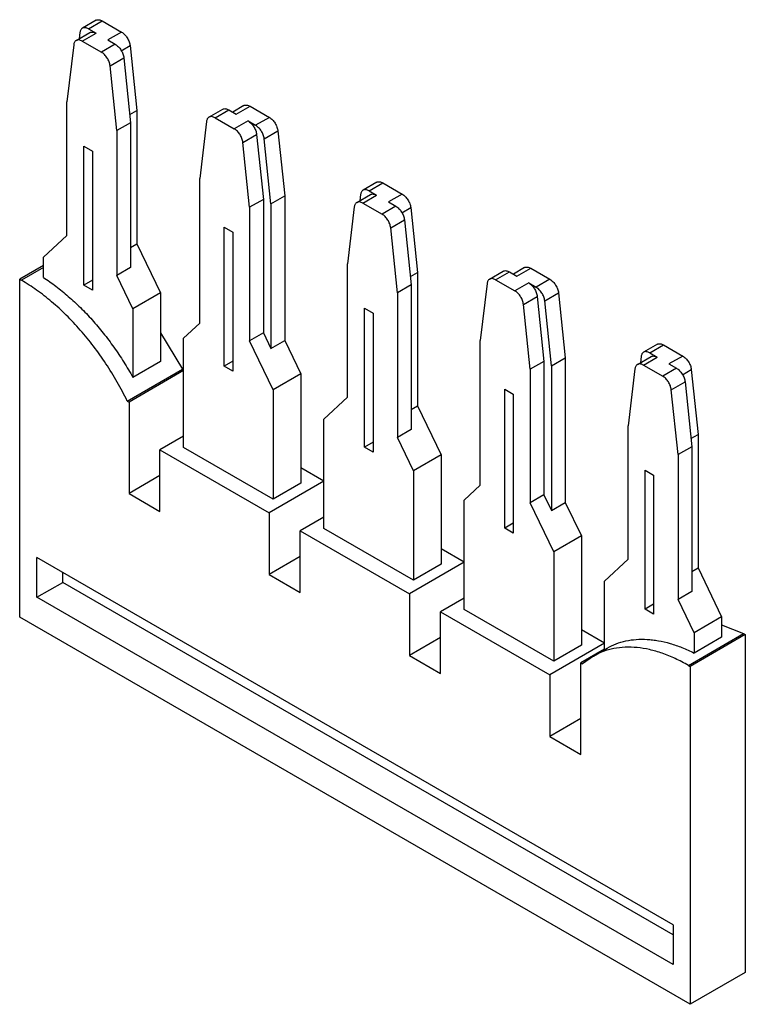
# Model space of a CAD drawing. Units: millimetres. Extents: x 4.4 to 34.2, y 6.7 to 47.2.
import ezdxf

# ---------------------------------------------------------------- set-up
doc = ezdxf.new("R2010")
doc.units = ezdxf.units.MM
doc.header["$LTSCALE"] = 3.506922
doc.layers.get('0').update_dxf_attribs({"linetype": 'CONTINUOUS'})

msp = doc.modelspace()

# ---------------------------------------------------------------- linework, layer by layer
at = {"color": 7}
for p, q in [((7.555, 47.166), (6.989, 46.84)), ((7.239, 46.815), (7.805, 47.141)), ((7.805, 47.141), (8.597, 46.684)), ((6.732, 46.335), (7.298, 46.662)), ((6.889, 46.661), (6.858, 46.408)), ((6.982, 46.31), (7.548, 46.637)), ((7.239, 46.815), (7.548, 46.637)), ((8.597, 46.684), (8.031, 46.357)), ((6.631, 46.156), (6.353, 43.816)), ((6.982, 46.31), (7.774, 45.853)), ((8.34, 46.179), (7.774, 45.853)), ((8.031, 46.357), (8.34, 46.179)), ((8.586, 45.917), (8.948, 46.125)), ((8.948, 46.125), (9.226, 43.463)), ((8.125, 45.294), (8.69, 45.621)), ((8.69, 45.621), (8.969, 42.958)), ((8.403, 42.632), (8.125, 45.294)), ((6.353, 38.332), (6.353, 43.816)), ((8.934, 43.294), (9.226, 43.463)), ((9.226, 43.463), (9.226, 37.98)), ((12.186, 43.186), (12.752, 43.512)), ((12.436, 43.161), (13.002, 43.488)), ((13.002, 43.488), (13.311, 43.31)), ((13.626, 43.661), (13.164, 43.394)), ((13.311, 43.31), (13.876, 43.636)), ((13.876, 43.636), (14.668, 43.179)), ((8.969, 42.958), (8.403, 42.632)), ((8.969, 42.958), (8.969, 37.011)), ((12.086, 43.007), (11.807, 40.667)), ((12.436, 43.161), (13.229, 42.704)), ((13.794, 43.03), (13.229, 42.704)), ((13.794, 43.03), (14.103, 42.852)), ((14.668, 43.179), (14.103, 42.852)), ((8.403, 42.632), (8.403, 36.684)), ((13.579, 42.145), (14.145, 42.472)), ((14.145, 42.472), (14.424, 39.809)), ((14.453, 42.294), (15.019, 42.62)), ((15.019, 42.62), (15.298, 39.958)), ((13.858, 39.483), (13.579, 42.145)), ((14.732, 39.631), (14.453, 42.294)), ((7.047, 36.28), (7.047, 41.996)), ((7.047, 41.996), (7.401, 41.791)), ((7.401, 41.791), (7.401, 36.076)), ((11.807, 34.719), (11.807, 40.667)), ((19.081, 40.512), (18.515, 40.185)), ((18.765, 40.16), (19.331, 40.487)), ((19.331, 40.487), (20.123, 40.03)), ((18.765, 40.16), (19.073, 39.982)), ((14.424, 39.809), (13.858, 39.483)), ((14.424, 39.809), (14.424, 34.326)), ((14.732, 39.631), (15.298, 39.958)), ((15.298, 39.958), (15.298, 34.01)), ((18.258, 39.681), (18.823, 40.007)), ((18.414, 40.007), (18.384, 39.754)), ((18.508, 39.656), (19.073, 39.982)), ((18.508, 39.656), (19.3, 39.198)), ((20.123, 40.03), (19.557, 39.703)), ((19.557, 39.703), (19.866, 39.525)), ((13.858, 39.483), (13.858, 33.999)), ((14.732, 39.631), (14.732, 33.683)), ((18.157, 39.502), (17.879, 37.161)), ((19.866, 39.525), (19.3, 39.198)), ((20.112, 39.262), (20.474, 39.471)), ((20.474, 39.471), (20.752, 36.809)), ((19.651, 38.64), (20.216, 38.966)), ((20.216, 38.966), (20.495, 36.304)), ((12.81, 32.953), (12.81, 38.668)), ((12.81, 38.668), (13.164, 38.464)), ((13.164, 38.464), (13.164, 32.749)), ((19.929, 35.977), (19.651, 38.64)), ((6.353, 38.332), (5.385, 37.434)), ((8.969, 37.831), (9.226, 37.98)), ((9.226, 37.98), (10.194, 35.964)), ((5.385, 36.605), (5.385, 37.434)), ((5.385, 37.087), (4.413, 36.526)), ((5.385, 37.005), (4.484, 36.485)), ((8.969, 37.011), (8.403, 36.684)), ((17.879, 31.678), (17.879, 37.161)), ((20.46, 36.64), (20.752, 36.809)), ((20.752, 36.809), (20.752, 31.325)), ((23.712, 36.531), (24.278, 36.858)), ((23.962, 36.507), (24.528, 36.833)), ((24.528, 36.833), (24.836, 36.655)), ((25.152, 37.007), (24.69, 36.74)), ((24.836, 36.655), (25.402, 36.982)), ((25.402, 36.982), (26.194, 36.525)), ((4.413, 22.645), (4.413, 36.526)), ((4.413, 36.526), (4.484, 36.485)), ((7.401, 36.484), (7.047, 36.28)), ((9.062, 35.311), (8.403, 36.684)), ((23.962, 36.507), (24.755, 36.049)), ((26.194, 36.525), (25.629, 36.198)), ((7.401, 36.076), (7.047, 36.28)), ((20.495, 36.304), (19.929, 35.977)), ((20.495, 36.304), (20.495, 30.356)), ((23.612, 36.353), (23.333, 34.012)), ((25.32, 36.376), (24.755, 36.049)), ((25.32, 36.376), (25.629, 36.198)), ((10.194, 35.964), (9.062, 35.311)), ((10.194, 35.964), (10.194, 33.148)), ((19.929, 35.977), (19.929, 30.03)), ((25.105, 35.491), (25.671, 35.817)), ((25.671, 35.817), (25.949, 33.155)), ((25.979, 35.639), (26.545, 35.966)), ((26.258, 32.977), (25.979, 35.639)), ((26.545, 35.966), (26.824, 33.303)), ((9.062, 35.311), (9.062, 32.495)), ((18.573, 29.626), (18.573, 35.341)), ((18.573, 35.341), (18.926, 35.137)), ((25.384, 32.828), (25.105, 35.491)), ((18.926, 35.137), (18.926, 29.422)), ((11.807, 34.719), (11.148, 34.107)), ((10.194, 34.332), (11.095, 32.831)), ((11.148, 29.616), (11.148, 34.107)), ((14.424, 34.326), (13.858, 33.999)), ((14.825, 31.984), (13.858, 33.999)), ((14.424, 34.326), (14.732, 33.683)), ((14.732, 33.683), (15.298, 34.01)), ((15.298, 34.01), (15.957, 32.637)), ((23.333, 28.064), (23.333, 34.012)), ((30.607, 33.858), (30.041, 33.531)), ((30.291, 33.506), (30.857, 33.833)), ((30.857, 33.833), (31.649, 33.375)), ((26.258, 32.977), (26.824, 33.303)), ((26.824, 33.303), (26.824, 27.356)), ((29.784, 33.026), (30.349, 33.353)), ((29.94, 33.352), (29.91, 33.099)), ((30.034, 33.002), (30.599, 33.328)), ((30.291, 33.506), (30.599, 33.328)), ((31.649, 33.375), (31.083, 33.049)), ((8.833, 31.525), (11.095, 32.831)), ((11.148, 32.78), (8.903, 31.484)), ((10.194, 33.148), (9.062, 32.495)), ((11.095, 32.831), (11.148, 32.8)), ((13.164, 33.157), (12.81, 32.953)), ((13.164, 32.749), (12.81, 32.953)), ((25.949, 33.155), (25.384, 32.828)), ((25.384, 32.828), (25.384, 27.345)), ((25.949, 33.155), (25.949, 27.672)), ((26.258, 32.977), (26.258, 27.029)), ((29.683, 32.848), (29.404, 30.507)), ((30.034, 33.002), (30.826, 32.544)), ((31.392, 32.871), (30.826, 32.544)), ((31.083, 33.049), (31.392, 32.871)), ((31.638, 32.608), (32, 32.817)), ((32, 32.817), (32.278, 30.154)), ((15.957, 32.637), (14.825, 31.984)), ((15.957, 32.637), (15.957, 28.146)), ((14.825, 31.984), (14.825, 27.493)), ((24.336, 26.299), (24.336, 32.014)), ((24.336, 32.014), (24.689, 31.81)), ((31.177, 31.986), (31.742, 32.312)), ((31.455, 29.323), (31.177, 31.986)), ((31.742, 32.312), (32.021, 29.65)), ((17.879, 31.678), (16.911, 30.78)), ((24.689, 31.81), (24.689, 26.094)), ((8.833, 31.525), (8.903, 31.484)), ((8.903, 31.484), (8.903, 27.728)), ((20.495, 31.177), (20.752, 31.325)), ((20.752, 31.325), (21.72, 29.31)), ((16.911, 26.289), (16.911, 30.78)), ((20.495, 30.356), (19.929, 30.03)), ((29.404, 25.024), (29.404, 30.507)), ((11.148, 30.085), (10.176, 29.524)), ((20.588, 28.657), (19.929, 30.03)), ((31.986, 29.986), (32.278, 30.154)), ((32.278, 30.154), (32.278, 24.671)), ((14.825, 27.493), (11.148, 29.616)), ((18.926, 29.83), (18.573, 29.626)), ((18.926, 29.422), (18.573, 29.626)), ((32.021, 29.65), (31.455, 29.323)), ((32.021, 29.65), (32.021, 23.702)), ((10.176, 26.993), (10.176, 29.524)), ((10.176, 29.524), (14.666, 26.932)), ((21.72, 29.31), (20.588, 28.657)), ((21.72, 29.31), (21.72, 24.819)), ((31.455, 29.323), (31.455, 23.375)), ((15.957, 28.8), (16.911, 28.248)), ((10.176, 28.463), (8.903, 27.728)), ((20.588, 28.657), (20.588, 24.166)), ((30.099, 28.687), (30.452, 28.483)), ((30.099, 22.971), (30.099, 28.687)), ((30.452, 28.483), (30.452, 22.767)), ((16.911, 28.228), (14.666, 26.932)), ((15.957, 28.146), (14.825, 27.493)), ((23.333, 28.064), (22.674, 27.452)), ((8.903, 27.728), (10.176, 26.993)), ((25.949, 27.672), (25.384, 27.345)), ((25.949, 27.672), (26.258, 27.029)), ((22.674, 22.962), (22.674, 27.452)), ((26.351, 25.33), (25.384, 27.345)), ((26.258, 27.029), (26.824, 27.356)), ((26.824, 27.356), (27.483, 25.983)), ((14.666, 26.932), (14.666, 24.401)), ((16.911, 26.758), (15.939, 26.197)), ((24.689, 26.503), (24.336, 26.299)), ((24.689, 26.094), (24.336, 26.299)), ((15.939, 23.666), (15.939, 26.197)), ((15.939, 26.197), (20.429, 23.605)), ((20.588, 24.166), (16.911, 26.289)), ((27.483, 25.983), (26.351, 25.33)), ((27.483, 25.983), (27.483, 21.492)), ((5.12, 23.462), (5.12, 25.095)), ((31.248, 10.01), (5.12, 25.095)), ((15.939, 25.135), (14.666, 24.401)), ((21.72, 25.472), (22.674, 24.921)), ((26.351, 25.33), (26.351, 20.839)), ((22.674, 24.901), (20.429, 23.605)), ((21.72, 24.819), (20.588, 24.166)), ((29.404, 25.024), (28.437, 24.125)), ((6.181, 24.074), (6.181, 24.482)), ((14.666, 24.401), (15.939, 23.666)), ((32.021, 24.523), (32.278, 24.671)), ((32.278, 24.671), (33.245, 22.656)), ((5.12, 23.462), (6.181, 24.074)), ((31.248, 9.602), (6.181, 24.074)), ((28.437, 21.309), (28.437, 24.125)), ((31.248, 8.377), (5.12, 23.462)), ((20.429, 23.605), (20.429, 21.073)), ((32.021, 23.702), (31.455, 23.375)), ((22.674, 23.431), (21.702, 22.87)), ((30.452, 23.176), (30.099, 22.971)), ((32.114, 22.002), (31.455, 23.375)), ((21.702, 22.87), (26.192, 20.277)), ((21.702, 20.339), (21.702, 22.87)), ((26.351, 20.839), (22.674, 22.962)), ((30.452, 22.767), (30.099, 22.971)), ((33.245, 22.656), (32.114, 22.002)), ((33.245, 22.656), (33.245, 21.827)), ((31.955, 6.744), (4.413, 22.645)), ((33.245, 22.332), (34.147, 21.972)), ((27.483, 22.145), (28.437, 21.594)), ((31.884, 20.665), (34.147, 21.972)), ((34.218, 21.931), (31.955, 20.625)), ((32.114, 22.002), (32.114, 21.174)), ((34.147, 21.972), (34.218, 21.931)), ((34.218, 21.931), (34.218, 8.05)), ((21.702, 21.808), (20.429, 21.073)), ((28.437, 21.574), (26.192, 20.277)), ((27.483, 21.492), (26.351, 20.839)), ((33.245, 21.827), (32.114, 21.174)), ((20.429, 21.073), (21.702, 20.339)), ((28.437, 21.329), (27.465, 20.767)), ((27.978, 21.048), (27.536, 20.727)), ((27.978, 21.048), (28.544, 21.375)), ((27.465, 20.767), (27.536, 20.727)), ((27.465, 17.011), (27.465, 20.767)), ((31.884, 20.665), (31.955, 20.625)), ((26.192, 20.277), (26.192, 17.746)), ((31.955, 20.625), (31.955, 6.744)), ((27.465, 18.481), (26.192, 17.746)), ((26.192, 17.746), (27.465, 17.011)), ((31.248, 10.01), (31.248, 8.377)), ((34.218, 8.05), (31.955, 6.744))]:
    msp.add_line(p, q, dxfattribs=at)
for points, knots in [([(7.555, 47.166), (7.571, 47.176), (7.609, 47.189), (7.672, 47.191), (7.739, 47.175), (7.783, 47.154), (7.805, 47.141)], [0, 0, 0, 0, 0.217775, 0.450899, 0.710374, 1, 1, 1, 1]), ([(6.989, 46.84), (6.975, 46.832), (6.949, 46.811), (6.919, 46.77), (6.898, 46.718), (6.891, 46.681), (6.889, 46.661)], [0, 0, 0, 0, 0.224921, 0.461322, 0.718295, 1, 1, 1, 1]), ([(7.239, 46.815), (7.217, 46.827), (7.174, 46.848), (7.107, 46.864), (7.044, 46.863), (7.006, 46.849), (6.989, 46.84)], [0, 0, 0, 0, 0.289626, 0.549101, 0.782225, 1, 1, 1, 1]), ([(7.298, 46.662), (7.314, 46.671), (7.352, 46.685), (7.415, 46.686), (7.482, 46.67), (7.526, 46.649), (7.548, 46.637)], [0, 0, 0, 0, 0.217775, 0.450899, 0.710374, 1, 1, 1, 1]), ([(8.597, 46.684), (8.619, 46.671), (8.663, 46.641), (8.746, 46.566), (8.836, 46.45), (8.902, 46.317), (8.935, 46.207), (8.945, 46.152), (8.948, 46.125)], [0, 0, 0, 0, 0.112772, 0.234086, 0.492571, 0.755057, 0.881108, 1, 1, 1, 1]), ([(6.732, 46.335), (6.718, 46.327), (6.692, 46.306), (6.662, 46.265), (6.641, 46.214), (6.634, 46.176), (6.631, 46.156)], [0, 0, 0, 0, 0.224921, 0.461322, 0.718295, 1, 1, 1, 1]), ([(6.982, 46.31), (6.96, 46.323), (6.916, 46.344), (6.849, 46.36), (6.786, 46.358), (6.748, 46.344), (6.732, 46.335)], [0, 0, 0, 0, 0.289626, 0.549101, 0.782225, 1, 1, 1, 1]), ([(8.34, 46.179), (8.362, 46.167), (8.406, 46.136), (8.489, 46.061), (8.579, 45.945), (8.644, 45.813), (8.678, 45.702), (8.688, 45.648), (8.69, 45.621)], [0, 0, 0, 0, 0.112772, 0.234086, 0.492571, 0.755057, 0.881108, 1, 1, 1, 1]), ([(8.125, 45.294), (8.122, 45.321), (8.112, 45.376), (8.079, 45.486), (8.013, 45.619), (7.923, 45.735), (7.84, 45.81), (7.796, 45.84), (7.774, 45.853)], [0, 0, 0, 0, 0.118893, 0.244943, 0.50743, 0.765914, 0.887228, 1, 1, 1, 1]), ([(13.626, 43.661), (13.643, 43.67), (13.681, 43.684), (13.744, 43.686), (13.811, 43.67), (13.854, 43.649), (13.876, 43.636)], [0, 0, 0, 0, 0.217775, 0.450899, 0.710374, 1, 1, 1, 1]), ([(12.752, 43.512), (12.769, 43.522), (12.807, 43.536), (12.87, 43.537), (12.937, 43.521), (12.98, 43.5), (13.002, 43.488)], [0, 0, 0, 0, 0.217775, 0.450899, 0.710374, 1, 1, 1, 1]), ([(12.186, 43.186), (12.173, 43.178), (12.147, 43.157), (12.117, 43.116), (12.096, 43.065), (12.088, 43.027), (12.086, 43.007)], [0, 0, 0, 0, 0.224921, 0.461322, 0.718295, 1, 1, 1, 1]), ([(12.436, 43.161), (12.415, 43.174), (12.371, 43.194), (12.304, 43.211), (12.241, 43.209), (12.203, 43.195), (12.186, 43.186)], [0, 0, 0, 0, 0.289626, 0.549101, 0.782225, 1, 1, 1, 1]), ([(13.794, 43.03), (13.817, 43.017), (13.86, 42.987), (13.943, 42.912), (14.033, 42.796), (14.099, 42.664), (14.132, 42.553), (14.142, 42.498), (14.145, 42.472)], [0, 0, 0, 0, 0.112772, 0.234086, 0.492571, 0.755057, 0.881108, 1, 1, 1, 1]), ([(14.668, 43.179), (14.691, 43.166), (14.734, 43.136), (14.817, 43.061), (14.907, 42.945), (14.973, 42.812), (15.007, 42.702), (15.016, 42.647), (15.019, 42.62)], [0, 0, 0, 0, 0.112772, 0.234086, 0.492571, 0.755057, 0.881108, 1, 1, 1, 1]), ([(13.579, 42.145), (13.577, 42.172), (13.567, 42.227), (13.533, 42.337), (13.468, 42.47), (13.378, 42.586), (13.295, 42.661), (13.251, 42.691), (13.229, 42.704)], [0, 0, 0, 0, 0.118893, 0.244943, 0.50743, 0.765914, 0.887228, 1, 1, 1, 1]), ([(14.453, 42.294), (14.451, 42.32), (14.441, 42.375), (14.407, 42.486), (14.342, 42.618), (14.252, 42.734), (14.169, 42.809), (14.125, 42.839), (14.103, 42.852)], [0, 0, 0, 0, 0.118893, 0.244943, 0.50743, 0.765914, 0.887228, 1, 1, 1, 1]), ([(19.081, 40.512), (19.097, 40.521), (19.135, 40.535), (19.198, 40.537), (19.265, 40.521), (19.309, 40.5), (19.331, 40.487)], [0, 0, 0, 0, 0.217775, 0.450899, 0.710374, 1, 1, 1, 1]), ([(18.515, 40.185), (18.501, 40.177), (18.475, 40.157), (18.445, 40.115), (18.424, 40.064), (18.417, 40.027), (18.414, 40.007)], [0, 0, 0, 0, 0.224921, 0.461322, 0.718295, 1, 1, 1, 1]), ([(18.765, 40.16), (18.743, 40.173), (18.7, 40.194), (18.632, 40.21), (18.569, 40.209), (18.532, 40.195), (18.515, 40.185)], [0, 0, 0, 0, 0.289626, 0.549101, 0.782225, 1, 1, 1, 1]), ([(18.258, 39.681), (18.244, 39.673), (18.218, 39.652), (18.188, 39.611), (18.167, 39.559), (18.159, 39.522), (18.157, 39.502)], [0, 0, 0, 0, 0.224921, 0.461322, 0.718295, 1, 1, 1, 1]), ([(18.508, 39.656), (18.486, 39.669), (18.442, 39.689), (18.375, 39.705), (18.312, 39.704), (18.274, 39.69), (18.258, 39.681)], [0, 0, 0, 0, 0.289626, 0.549101, 0.782225, 1, 1, 1, 1]), ([(18.823, 40.007), (18.84, 40.017), (18.878, 40.031), (18.941, 40.032), (19.008, 40.016), (19.052, 39.995), (19.073, 39.982)], [0, 0, 0, 0, 0.217775, 0.450899, 0.710374, 1, 1, 1, 1]), ([(20.123, 40.03), (20.145, 40.017), (20.189, 39.987), (20.272, 39.912), (20.362, 39.796), (20.428, 39.663), (20.461, 39.553), (20.471, 39.498), (20.474, 39.471)], [0, 0, 0, 0, 0.112772, 0.234086, 0.492571, 0.755057, 0.881108, 1, 1, 1, 1]), ([(19.866, 39.525), (19.888, 39.512), (19.932, 39.482), (20.015, 39.407), (20.105, 39.291), (20.17, 39.158), (20.204, 39.048), (20.214, 38.993), (20.216, 38.966)], [0, 0, 0, 0, 0.112772, 0.234086, 0.492571, 0.755057, 0.881108, 1, 1, 1, 1]), ([(19.651, 38.64), (19.648, 38.667), (19.638, 38.722), (19.605, 38.832), (19.539, 38.964), (19.449, 39.08), (19.366, 39.155), (19.322, 39.186), (19.3, 39.198)], [0, 0, 0, 0, 0.118893, 0.244943, 0.50743, 0.765914, 0.887228, 1, 1, 1, 1]), ([(24.278, 36.858), (24.295, 36.868), (24.332, 36.881), (24.395, 36.883), (24.462, 36.867), (24.506, 36.846), (24.528, 36.833)], [0, 0, 0, 0, 0.217775, 0.450899, 0.710374, 1, 1, 1, 1]), ([(25.152, 37.007), (25.169, 37.016), (25.206, 37.03), (25.269, 37.032), (25.337, 37.015), (25.38, 36.995), (25.402, 36.982)], [0, 0, 0, 0, 0.217775, 0.450899, 0.710374, 1, 1, 1, 1]), ([(8.833, 31.525), (8.703, 31.789), (8.428, 32.31), (7.965, 33.062), (7.459, 33.775), (6.914, 34.443), (6.339, 35.055), (5.74, 35.604), (5.125, 36.084), (4.698, 36.361), (4.484, 36.485)], [0, 0, 0, 0, 0.132126, 0.264362, 0.395522, 0.524551, 0.650399, 0.772107, 0.888881, 1, 1, 1, 1]), ([(5.385, 36.605), (5.562, 36.49), (5.913, 36.242), (6.421, 35.827), (6.916, 35.365), (7.396, 34.86), (7.854, 34.315), (8.289, 33.737), (8.694, 33.13), (8.943, 32.709), (9.062, 32.495)], [0, 0, 0, 0, 0.113414, 0.23135, 0.353235, 0.478525, 0.606564, 0.736649, 0.868081, 1, 1, 1, 1]), ([(23.712, 36.531), (23.699, 36.524), (23.673, 36.503), (23.643, 36.461), (23.622, 36.41), (23.614, 36.373), (23.612, 36.353)], [0, 0, 0, 0, 0.224921, 0.461322, 0.718295, 1, 1, 1, 1]), ([(23.962, 36.507), (23.94, 36.519), (23.897, 36.54), (23.83, 36.556), (23.767, 36.555), (23.729, 36.541), (23.712, 36.531)], [0, 0, 0, 0, 0.289626, 0.549101, 0.782225, 1, 1, 1, 1]), ([(26.194, 36.525), (26.216, 36.512), (26.26, 36.481), (26.343, 36.406), (26.433, 36.29), (26.499, 36.158), (26.532, 36.048), (26.542, 35.993), (26.545, 35.966)], [0, 0, 0, 0, 0.112772, 0.234086, 0.492571, 0.755057, 0.881108, 1, 1, 1, 1]), ([(25.105, 35.491), (25.102, 35.518), (25.093, 35.572), (25.059, 35.683), (24.994, 35.815), (24.904, 35.931), (24.821, 36.006), (24.777, 36.037), (24.755, 36.049)], [0, 0, 0, 0, 0.118893, 0.244943, 0.50743, 0.765914, 0.887228, 1, 1, 1, 1]), ([(25.32, 36.376), (25.342, 36.363), (25.386, 36.333), (25.469, 36.258), (25.559, 36.142), (25.625, 36.009), (25.658, 35.899), (25.668, 35.844), (25.671, 35.817)], [0, 0, 0, 0, 0.112772, 0.234086, 0.492571, 0.755057, 0.881108, 1, 1, 1, 1]), ([(25.979, 35.639), (25.976, 35.666), (25.967, 35.721), (25.933, 35.831), (25.868, 35.964), (25.778, 36.08), (25.695, 36.155), (25.651, 36.185), (25.629, 36.198)], [0, 0, 0, 0, 0.118893, 0.244943, 0.50743, 0.765914, 0.887228, 1, 1, 1, 1]), ([(30.607, 33.858), (30.623, 33.867), (30.661, 33.881), (30.724, 33.882), (30.791, 33.866), (30.835, 33.845), (30.857, 33.833)], [0, 0, 0, 0, 0.217775, 0.450899, 0.710374, 1, 1, 1, 1]), ([(30.041, 33.531), (30.027, 33.523), (30.001, 33.502), (29.971, 33.461), (29.95, 33.41), (29.943, 33.372), (29.94, 33.352)], [0, 0, 0, 0, 0.224921, 0.461322, 0.718295, 1, 1, 1, 1]), ([(30.291, 33.506), (30.269, 33.519), (30.225, 33.54), (30.158, 33.556), (30.095, 33.554), (30.058, 33.54), (30.041, 33.531)], [0, 0, 0, 0, 0.289626, 0.549101, 0.782225, 1, 1, 1, 1]), ([(30.349, 33.353), (30.366, 33.362), (30.404, 33.376), (30.467, 33.378), (30.534, 33.362), (30.577, 33.341), (30.599, 33.328)], [0, 0, 0, 0, 0.217775, 0.450899, 0.710374, 1, 1, 1, 1]), ([(31.649, 33.375), (31.671, 33.363), (31.715, 33.332), (31.798, 33.257), (31.888, 33.141), (31.954, 33.009), (31.987, 32.898), (31.997, 32.844), (32, 32.817)], [0, 0, 0, 0, 0.112772, 0.234086, 0.492571, 0.755057, 0.881108, 1, 1, 1, 1]), ([(29.784, 33.026), (29.77, 33.018), (29.744, 32.998), (29.714, 32.956), (29.693, 32.905), (29.685, 32.868), (29.683, 32.848)], [0, 0, 0, 0, 0.224921, 0.461322, 0.718295, 1, 1, 1, 1]), ([(30.034, 33.002), (30.012, 33.014), (29.968, 33.035), (29.901, 33.051), (29.838, 33.05), (29.8, 33.036), (29.784, 33.026)], [0, 0, 0, 0, 0.289626, 0.549101, 0.782225, 1, 1, 1, 1]), ([(31.392, 32.871), (31.414, 32.858), (31.458, 32.828), (31.541, 32.753), (31.631, 32.637), (31.696, 32.504), (31.73, 32.394), (31.739, 32.339), (31.742, 32.312)], [0, 0, 0, 0, 0.112772, 0.234086, 0.492571, 0.755057, 0.881108, 1, 1, 1, 1]), ([(31.177, 31.986), (31.174, 32.012), (31.164, 32.067), (31.131, 32.177), (31.065, 32.31), (30.975, 32.426), (30.892, 32.501), (30.848, 32.531), (30.826, 32.544)], [0, 0, 0, 0, 0.118893, 0.244943, 0.50743, 0.765914, 0.887228, 1, 1, 1, 1]), ([(28.544, 21.375), (28.662, 21.443), (28.912, 21.562), (29.314, 21.682), (29.741, 21.743), (30.111, 21.744), (30.414, 21.718), (30.731, 21.671), (31.137, 21.574), (31.628, 21.403), (31.952, 21.256), (32.114, 21.174)], [0, 0, 0, 0, 0.109864, 0.221498, 0.336493, 0.456265, 0.518318, 0.581937, 0.714163, 0.853498, 1, 1, 1, 1]), ([(31.884, 20.665), (31.708, 20.767), (31.356, 20.95), (30.82, 21.169), (30.293, 21.322), (29.78, 21.407), (29.287, 21.424), (28.818, 21.371), (28.378, 21.249), (28.106, 21.122), (27.978, 21.048)], [0, 0, 0, 0, 0.148524, 0.289411, 0.422599, 0.548506, 0.667877, 0.781841, 0.891923, 1, 1, 1, 1])]:
    msp.add_open_spline(points, degree=3, knots=knots, dxfattribs=at)

doc.saveas('drawing.dxf')
